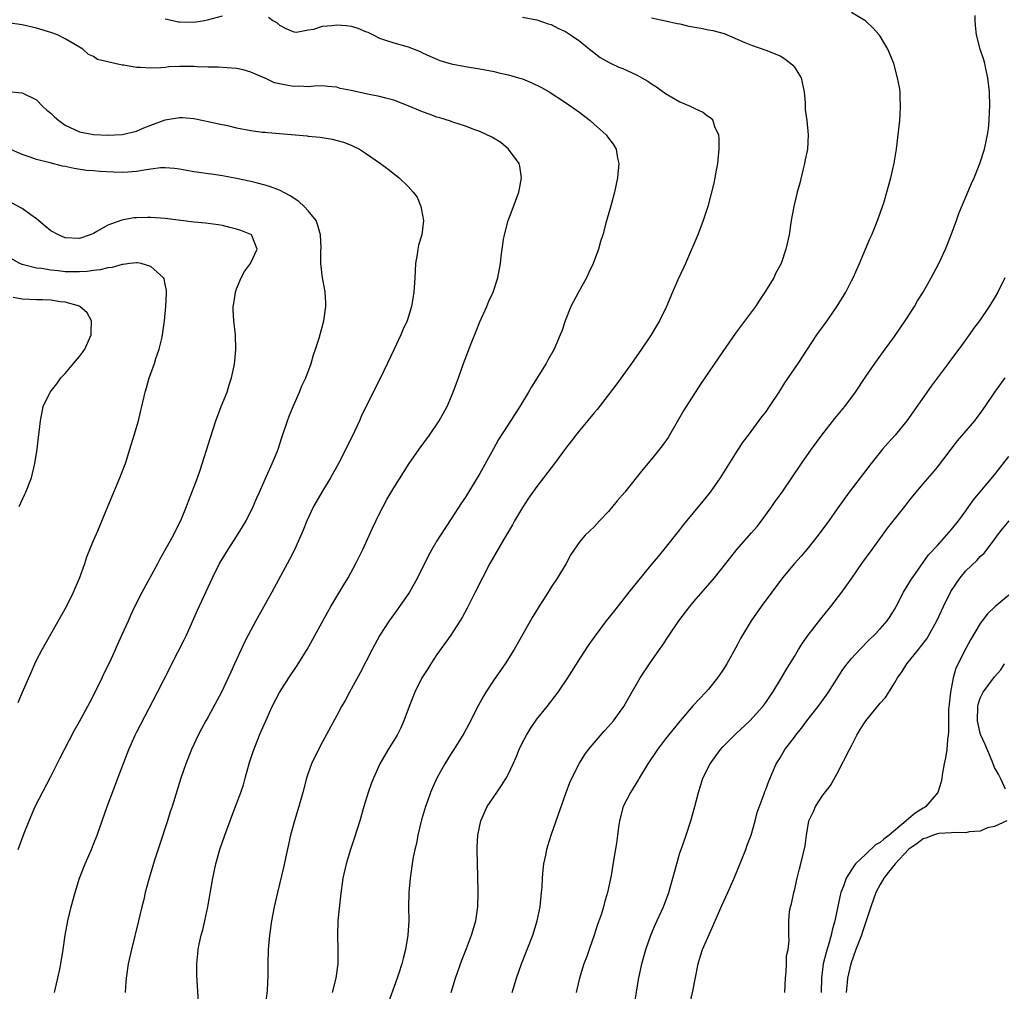
# Model space of a CAD drawing. Units: inches. Extents: x 2613000 to 2616000, y 1521000 to 1524000.
# Drawn here: x 2613675 to 2613812, y 1523093 to 1523229 of the extents above; entities that cross this region are included whole.
import ezdxf

# ---------------------------------------------------------------- set-up
doc = ezdxf.new("R2010")
doc.units = ezdxf.units.IN
doc.header["$MEASUREMENT"] = 0
doc.layers.add('LD26131521_2ft', color=102, linetype='Continuous')

msp = doc.modelspace()

# ---------------------------------------------------------------- linework, layer by layer
at = {"layer": 'LD26131521_2ft'}
for points, elevation in [([(2613734.98, 1523093), (2613735.62, 1523095), (2613736.49, 1523097.51), (2613737.13, 1523099.13), (2613737.85, 1523101), (2613738.43, 1523103), (2613738.72, 1523105), (2613738.78, 1523107), (2613738.74, 1523109.26), (2613738.67, 1523111), (2613738.62, 1523113), (2613738.62, 1523113.38), (2613738.71, 1523115), (2613739.13, 1523117), (2613740.06, 1523119), (2613741.39, 1523121), (2613742.05, 1523121.95), (2613742.7, 1523123), (2613743, 1523123.58), (2613743.69, 1523125), (2613744.09, 1523125.91), (2613744.53, 1523127), (2613745, 1523127.98), (2613745.53, 1523129), (2613746.08, 1523129.92), (2613747, 1523131.22), (2613748.42, 1523133), (2613749.97, 1523135), (2613751.3, 1523137), (2613753, 1523139.66), (2613754.32, 1523141.68), (2613755.13, 1523142.87), (2613756.74, 1523145), (2613757.75, 1523146.25), (2613759.89, 1523149), (2613761.28, 1523150.72), (2613763.17, 1523153), (2613763.99, 1523154.01), (2613765, 1523155.21), (2613767, 1523157.74), (2613767.54, 1523158.46), (2613770.24, 1523161.76), (2613771.27, 1523163), (2613772.67, 1523165), (2613775, 1523168.74), (2613775.89, 1523170.11), (2613776.57, 1523171), (2613778.46, 1523173.54), (2613779, 1523174.22), (2613779.54, 1523175), (2613780.87, 1523177), (2613781.69, 1523178.31), (2613783.53, 1523181), (2613786.15, 1523185), (2613787.57, 1523187), (2613788.97, 1523189.03), (2613790.18, 1523191), (2613791, 1523192.56), (2613791.22, 1523193), (2613792.12, 1523195), (2613793.57, 1523198.43), (2613793.85, 1523199), (2613794.41, 1523200.41), (2613794.63, 1523201), (2613795.5, 1523203.5), (2613795.95, 1523205), (2613796.16, 1523205.84), (2613796.5, 1523207), (2613796.97, 1523209.03), (2613797.29, 1523211), (2613797.54, 1523213), (2613797.74, 1523215), (2613797.81, 1523215.81), (2613797.86, 1523217), (2613797.79, 1523218.21), (2613797.79, 1523219), (2613797.69, 1523219.69), (2613797.45, 1523221), (2613796.9, 1523223), (2613796.08, 1523225), (2613795, 1523226.8), (2613794.86, 1523227), (2613793.99, 1523227.99), (2613793, 1523228.91), (2613792.87, 1523229), (2613791, 1523230.11)], 7834), ([(2613743.55, 1523093), (2613744.14, 1523095), (2613744.83, 1523097), (2613746.41, 1523101), (2613747.04, 1523103), (2613747.44, 1523105), (2613747.65, 1523107), (2613747.71, 1523107.71), (2613747.78, 1523109), (2613747.86, 1523110.14), (2613747.96, 1523111), (2613748.22, 1523112.22), (2613748.36, 1523113), (2613748.5, 1523113.5), (2613748.99, 1523115), (2613749.69, 1523117), (2613751.11, 1523121), (2613751.62, 1523122.38), (2613751.88, 1523123), (2613752.93, 1523125.07), (2613753.72, 1523126.28), (2613754.23, 1523127), (2613755, 1523127.93), (2613756.42, 1523129.58), (2613757, 1523130.2), (2613757.71, 1523131), (2613759.15, 1523133), (2613759.81, 1523134.19), (2613761.43, 1523137), (2613762.74, 1523139), (2613764.14, 1523141), (2613764.51, 1523141.49), (2613765.48, 1523143), (2613766.83, 1523145), (2613767.78, 1523146.22), (2613768.36, 1523147), (2613769, 1523147.76), (2613771.84, 1523151), (2613773.42, 1523153), (2613774.1, 1523153.9), (2613774.98, 1523155), (2613777, 1523157.3), (2613777.78, 1523158.22), (2613778.4, 1523159), (2613779.86, 1523161), (2613780.32, 1523161.68), (2613781.28, 1523163), (2613782.67, 1523165), (2613784.01, 1523167), (2613785.38, 1523169), (2613786.83, 1523171), (2613788.67, 1523173.33), (2613790.04, 1523175), (2613791.55, 1523177), (2613793, 1523179.19), (2613794.25, 1523181), (2613795.71, 1523183), (2613797, 1523184.8), (2613797.9, 1523186.1), (2613798.51, 1523187), (2613799.8, 1523189), (2613800.23, 1523189.77), (2613801, 1523191), (2613802.12, 1523193), (2613803.19, 1523195), (2613804.12, 1523197), (2613804.94, 1523199), (2613805.69, 1523201), (2613806.02, 1523201.98), (2613807, 1523204.34), (2613807.79, 1523206.21), (2613808.16, 1523207), (2613808.96, 1523209), (2613809.58, 1523211), (2613810.01, 1523213), (2613810.14, 1523213.86), (2613810.26, 1523215), (2613810.31, 1523216.31), (2613810.35, 1523217), (2613810.28, 1523219), (2613810.05, 1523221), (2613809.77, 1523222.23), (2613809.63, 1523223), (2613809.51, 1523223.51), (2613808.99, 1523225), (2613808.48, 1523227), (2613808.32, 1523228.32), (2613808.27, 1523229), (2613808.28, 1523229.72)], 7836), ([(2613699.66, 1523091.66), (2613699.43, 1523095.43), (2613699.41, 1523097), (2613699.58, 1523098.42), (2613699.61, 1523099), (2613699.75, 1523099.75), (2613700.04, 1523101), (2613700.25, 1523101.75), (2613700.54, 1523103), (2613700.98, 1523105), (2613701.68, 1523109), (2613702.11, 1523111), (2613702.67, 1523113), (2613703.34, 1523115), (2613704.07, 1523117), (2613704.34, 1523117.66), (2613705, 1523119.37), (2613705.6, 1523121), (2613705.94, 1523122.06), (2613706.21, 1523123), (2613706.82, 1523125.18), (2613707.29, 1523126.71), (2613708.19, 1523129), (2613708.45, 1523129.55), (2613709.06, 1523131), (2613709.98, 1523133), (2613711, 1523134.98), (2613712.3, 1523137), (2613713.39, 1523138.61), (2613714.86, 1523141), (2613717.76, 1523146.24), (2613718.19, 1523147), (2613719.97, 1523150.03), (2613720.58, 1523151), (2613721.69, 1523153), (2613722.65, 1523155), (2613724.02, 1523157.98), (2613725, 1523160.04), (2613725.48, 1523161), (2613726.02, 1523161.98), (2613727, 1523163.61), (2613729.14, 1523167), (2613730.52, 1523169), (2613731.96, 1523171), (2613733.31, 1523173), (2613734.42, 1523175), (2613735.27, 1523177), (2613735.73, 1523178.27), (2613736.01, 1523179), (2613736.73, 1523181), (2613737.8, 1523183.8), (2613738.49, 1523185.51), (2613739, 1523186.84), (2613739.97, 1523189), (2613740.27, 1523189.73), (2613740.87, 1523191), (2613741.54, 1523193), (2613741.9, 1523195), (2613742, 1523196), (2613742.14, 1523197), (2613742.34, 1523198.34), (2613742.47, 1523199), (2613742.96, 1523201), (2613743.53, 1523202.47), (2613744.46, 1523205), (2613744.54, 1523205.46), (2613744.86, 1523207), (2613744.61, 1523208.61), (2613744.5, 1523209), (2613743.01, 1523211), (2613741.93, 1523211.93), (2613740.7, 1523212.7), (2613739, 1523213.47), (2613738.29, 1523213.71), (2613737, 1523214.2), (2613735.22, 1523214.78), (2613734.9, 1523214.9), (2613733.4, 1523215.4), (2613733, 1523215.49), (2613731.92, 1523215.92), (2613731, 1523216.22), (2613729, 1523217.06), (2613727, 1523217.84), (2613725.87, 1523218.13), (2613725, 1523218.39), (2613723.29, 1523218.71), (2613721, 1523219.2), (2613719.5, 1523219.5), (2613719, 1523219.67), (2613717.76, 1523219.76), (2613717, 1523219.86), (2613715.83, 1523219.83), (2613715, 1523219.73), (2613713.8, 1523219.8), (2613713, 1523219.75), (2613711.94, 1523219.94), (2613710.3, 1523220.3), (2613709, 1523220.93), (2613708.94, 1523220.94), (2613707, 1523221.79), (2613705.89, 1523222.11), (2613705, 1523222.3), (2613703.64, 1523222.36), (2613702.48, 1523222.48), (2613701, 1523222.47), (2613699.48, 1523222.52), (2613699, 1523222.57), (2613697.41, 1523222.59), (2613697, 1523222.59), (2613695.5, 1523222.5), (2613695, 1523222.44), (2613694.39, 1523222.39), (2613693, 1523222.33), (2613691.56, 1523222.44), (2613691, 1523222.45), (2613689.24, 1523222.76), (2613689, 1523222.77), (2613687.97, 1523223), (2613687.16, 1523223.16), (2613687, 1523223.24), (2613685.56, 1523223.56), (2613685, 1523223.96), (2613684.26, 1523224.26), (2613683.47, 1523225), (2613683, 1523225.25), (2613681, 1523226.44), (2613679.92, 1523227), (2613679, 1523227.34), (2613677, 1523227.94), (2613675, 1523228.38), (2613673, 1523228.67)], 7826), ([(2613695, 1523229.25), (2613696.06, 1523229), (2613696.84, 1523228.84), (2613697, 1523228.81), (2613699, 1523228.76), (2613700.5, 1523229), (2613700.91, 1523229.09), (2613703, 1523229.67)], 7828), ([(2613709.45, 1523229.45), (2613710.06, 1523229), (2613710.66, 1523228.66), (2613711, 1523228.37), (2613711.87, 1523227.87), (2613713, 1523227.41), (2613713.36, 1523227.36), (2613715, 1523227.69), (2613715.81, 1523227.81), (2613717, 1523228.2), (2613718.32, 1523228.32), (2613719, 1523228.4), (2613720.32, 1523228.32), (2613721, 1523228.19), (2613721.94, 1523227.94), (2613723, 1523227.47), (2613723.35, 1523227.35), (2613724.11, 1523227), (2613725, 1523226.52), (2613725.68, 1523226.32), (2613727, 1523225.87), (2613729, 1523225.3), (2613730.65, 1523224.65), (2613731, 1523224.5), (2613732, 1523224), (2613733, 1523223.6), (2613733.41, 1523223.41), (2613735, 1523222.95), (2613737, 1523222.55), (2613739, 1523222.23), (2613741, 1523221.86), (2613741.69, 1523221.69), (2613743, 1523221.4), (2613744.42, 1523221), (2613745, 1523220.82), (2613746.3, 1523220.3), (2613747.63, 1523219.63), (2613748.69, 1523219), (2613751, 1523217.53), (2613753, 1523216.11), (2613753.64, 1523215.64), (2613754.44, 1523215), (2613755, 1523214.48), (2613756.68, 1523213), (2613757, 1523212.54), (2613757.68, 1523211.68), (2613758.06, 1523211), (2613758.26, 1523209.74), (2613758.43, 1523209), (2613758.25, 1523207), (2613757.83, 1523205), (2613757.41, 1523203.41), (2613757.25, 1523202.75), (2613756.65, 1523200.65), (2613756.21, 1523199), (2613755.91, 1523198.09), (2613755.62, 1523197), (2613754.87, 1523195), (2613754.25, 1523193.75), (2613753.92, 1523193), (2613752.79, 1523191), (2613751.75, 1523189), (2613750.94, 1523187), (2613750.47, 1523185.53), (2613750.27, 1523185), (2613749.43, 1523183), (2613748.53, 1523181.47), (2613748.3, 1523181), (2613746.25, 1523177.75), (2613745.82, 1523177), (2613744.62, 1523175), (2613743, 1523172.54), (2613741.63, 1523170.37), (2613740.91, 1523169.09), (2613739, 1523165.6), (2613737.43, 1523163), (2613737, 1523162.31), (2613736.47, 1523161.53), (2613735, 1523159.25), (2613733.5, 1523157), (2613733, 1523156.17), (2613732.31, 1523155), (2613731.85, 1523154.15), (2613730.3, 1523151), (2613729.16, 1523149), (2613727.77, 1523147), (2613727.44, 1523146.56), (2613726.32, 1523145), (2613725.03, 1523143), (2613723.95, 1523141), (2613722.27, 1523137.73), (2613720.76, 1523135), (2613720.16, 1523133.84), (2613719.67, 1523133), (2613719, 1523131.73), (2613717, 1523128.07), (2613715.96, 1523126.04), (2613715.49, 1523125), (2613715, 1523123.67), (2613714.78, 1523123), (2613714.26, 1523121), (2613713.7, 1523119), (2613713.07, 1523117), (2613712.54, 1523115), (2613711.53, 1523110.47), (2613710.71, 1523107), (2613710.27, 1523105), (2613709.88, 1523103), (2613709.58, 1523101), (2613709.41, 1523099), (2613709.37, 1523097), (2613709.36, 1523095.36), (2613709.27, 1523093.27), (2613709.01, 1523091.01)], 7828), ([(2613745, 1523229.46), (2613747, 1523229.1), (2613748.56, 1523228.56), (2613749, 1523228.43), (2613749.94, 1523227.94), (2613751, 1523227.46), (2613751.7, 1523227), (2613753, 1523226.09), (2613754.35, 1523225), (2613754.7, 1523224.7), (2613755.83, 1523223.83), (2613757.12, 1523223.12), (2613757.4, 1523223), (2613758.47, 1523222.47), (2613759, 1523222.27), (2613761, 1523221.34), (2613761.66, 1523221), (2613762.5, 1523220.5), (2613763, 1523220.15), (2613763.73, 1523219.73), (2613765, 1523218.81), (2613767, 1523217.63), (2613768.43, 1523217), (2613768.82, 1523216.82), (2613769, 1523216.72), (2613770.2, 1523216.2), (2613771, 1523215.55), (2613771.35, 1523215.35), (2613771.6, 1523215), (2613771.84, 1523214.16), (2613772.38, 1523213), (2613772.44, 1523212.44), (2613772.43, 1523211), (2613772.24, 1523209), (2613772.06, 1523208.06), (2613771.9, 1523207), (2613771.75, 1523206.25), (2613770.88, 1523203), (2613770.25, 1523201), (2613769.49, 1523199), (2613767.76, 1523195), (2613767.53, 1523194.47), (2613766.7, 1523192.7), (2613765.95, 1523191), (2613765.1, 1523189), (2613764.14, 1523187), (2613763.7, 1523186.3), (2613762.96, 1523185), (2613761.62, 1523183), (2613760.21, 1523181), (2613758.77, 1523179), (2613758.04, 1523177.96), (2613755.42, 1523174.58), (2613755, 1523174.11), (2613753, 1523171.7), (2613752.45, 1523171), (2613751.83, 1523170.17), (2613751, 1523169.1), (2613749.46, 1523167), (2613747, 1523163.8), (2613745.84, 1523162.16), (2613745, 1523160.85), (2613743.88, 1523159), (2613743.57, 1523158.43), (2613742.33, 1523156.33), (2613740.43, 1523153), (2613739.37, 1523151), (2613738.38, 1523149), (2613737.23, 1523146.77), (2613736.52, 1523145.48), (2613734.94, 1523143), (2613733, 1523140.29), (2613732.16, 1523139), (2613731.72, 1523138.28), (2613730.91, 1523137), (2613729.9, 1523135), (2613729.11, 1523133), (2613728.39, 1523131), (2613727.96, 1523130.04), (2613727.44, 1523129), (2613727, 1523128.26), (2613726.2, 1523127), (2613725.01, 1523125), (2613724.12, 1523123), (2613723.8, 1523122.2), (2613723.4, 1523121), (2613722.79, 1523119), (2613722.21, 1523117), (2613721.45, 1523114.55), (2613720.93, 1523113), (2613720.31, 1523111), (2613719.86, 1523109), (2613719.52, 1523106.48), (2613719.16, 1523103), (2613719.09, 1523101), (2613719.17, 1523099), (2613719.15, 1523097), (2613718.87, 1523095), (2613718.37, 1523093)], 7830), ([(2613763, 1523229.36), (2613765, 1523228.97), (2613766.6, 1523228.6), (2613767, 1523228.54), (2613768.23, 1523228.23), (2613769.91, 1523227.91), (2613771, 1523227.68), (2613771.6, 1523227.6), (2613773.17, 1523227.17), (2613775, 1523226.41), (2613776.09, 1523225.91), (2613777, 1523225.53), (2613779, 1523224.87), (2613781, 1523224.06), (2613781.65, 1523223.65), (2613782.53, 1523223), (2613782.77, 1523222.77), (2613783, 1523222.47), (2613783.94, 1523221), (2613784.39, 1523219), (2613784.52, 1523217.48), (2613784.53, 1523216.53), (2613784.73, 1523215), (2613784.95, 1523213), (2613784.85, 1523211), (2613784.51, 1523209.49), (2613784.43, 1523209), (2613784.25, 1523208.25), (2613783.75, 1523206.25), (2613783.41, 1523205), (2613782.91, 1523203), (2613782.55, 1523201), (2613782.26, 1523199), (2613781.83, 1523197), (2613781.15, 1523195), (2613780.38, 1523193.62), (2613780.11, 1523193), (2613778.89, 1523191), (2613778.11, 1523189.89), (2613777.55, 1523189), (2613777, 1523188.22), (2613774.77, 1523185.23), (2613773, 1523182.69), (2613769.89, 1523178.11), (2613767.87, 1523175), (2613767.54, 1523174.46), (2613767, 1523173.5), (2613765.33, 1523170.67), (2613764.5, 1523169.5), (2613763, 1523167.62), (2613761.81, 1523166.19), (2613760.88, 1523165), (2613759.27, 1523163), (2613758.22, 1523161.78), (2613757, 1523160.31), (2613755.74, 1523159), (2613755, 1523158.17), (2613754.41, 1523157.59), (2613753.75, 1523157), (2613753, 1523156.09), (2613751.73, 1523154.27), (2613751.09, 1523153), (2613749.88, 1523151), (2613749, 1523149.7), (2613748.57, 1523149), (2613747.16, 1523146.84), (2613746.41, 1523145.59), (2613743.82, 1523141), (2613742.56, 1523139), (2613741, 1523136.77), (2613739.84, 1523135), (2613739.52, 1523134.48), (2613738.82, 1523133.18), (2613737.47, 1523130.53), (2613736.76, 1523129.24), (2613735.37, 1523127), (2613735, 1523126.43), (2613734.13, 1523125), (2613733, 1523123), (2613732.37, 1523121.63), (2613732.1, 1523121), (2613731.63, 1523119.63), (2613731.4, 1523119), (2613730.85, 1523117.15), (2613730.34, 1523115), (2613730.14, 1523113.86), (2613729.93, 1523113), (2613729.66, 1523111.66), (2613729.26, 1523109), (2613729.08, 1523107), (2613729.04, 1523105), (2613729.06, 1523103), (2613728.94, 1523101), (2613728.61, 1523099), (2613728.27, 1523097.73), (2613728.11, 1523097), (2613727.69, 1523095.69), (2613727.46, 1523095), (2613725.99, 1523091)], 7832), ([(2613673, 1523219.06), (2613675, 1523218.87), (2613677, 1523217.88), (2613677.86, 1523217), (2613678.45, 1523216.45), (2613679, 1523216.03), (2613679.53, 1523215.53), (2613680.15, 1523215), (2613681, 1523214.38), (2613683, 1523213.44), (2613685, 1523213.05), (2613687, 1523212.97), (2613689, 1523213.07), (2613691, 1523213.54), (2613692.01, 1523213.99), (2613693, 1523214.34), (2613695, 1523215.11), (2613697, 1523215.44), (2613697.43, 1523215.43), (2613699, 1523215.29), (2613699.25, 1523215.25), (2613701, 1523214.89), (2613702.53, 1523214.53), (2613703.7, 1523214.3), (2613705, 1523213.99), (2613707, 1523213.62), (2613708.6, 1523213.4), (2613709, 1523213.37), (2613709.35, 1523213.35), (2613711, 1523213.18), (2613714.85, 1523212.85), (2613715, 1523212.82), (2613716.66, 1523212.66), (2613718.38, 1523212.38), (2613719.96, 1523211.96), (2613721, 1523211.56), (2613721.39, 1523211.39), (2613722.2, 1523211), (2613723, 1523210.46), (2613725.11, 1523209), (2613726.18, 1523208.18), (2613727.3, 1523207.3), (2613727.73, 1523207), (2613729, 1523205.77), (2613729.7, 1523205), (2613730.27, 1523204.27), (2613730.74, 1523203), (2613731, 1523201.75), (2613731.13, 1523201), (2613730.89, 1523199), (2613730.44, 1523197.56), (2613730.34, 1523197), (2613730.25, 1523196.25), (2613730.02, 1523195), (2613729.92, 1523193), (2613729.79, 1523191), (2613729.56, 1523189.56), (2613729.45, 1523189), (2613728.84, 1523187), (2613728.26, 1523185.74), (2613727.97, 1523185), (2613727.01, 1523183), (2613725.13, 1523179), (2613723.05, 1523174.95), (2613722.42, 1523173.58), (2613722.18, 1523173), (2613721.5, 1523171.5), (2613721.27, 1523171), (2613720.49, 1523169.51), (2613720.26, 1523169), (2613719.23, 1523167), (2613718.11, 1523165), (2613716.9, 1523163), (2613715.76, 1523161), (2613714.83, 1523159), (2613714.32, 1523157.68), (2613713.08, 1523154.92), (2613712.4, 1523153.6), (2613709.9, 1523149), (2613708.8, 1523147), (2613707.66, 1523145), (2613706.59, 1523143), (2613706.06, 1523141.94), (2613705.62, 1523141), (2613704.72, 1523139), (2613704.17, 1523137.83), (2613703.82, 1523137), (2613702.86, 1523135), (2613701, 1523131.58), (2613700.67, 1523131), (2613700.1, 1523129.9), (2613699.61, 1523129), (2613698.68, 1523127), (2613697.89, 1523125), (2613697.21, 1523123), (2613695.96, 1523119), (2613695.71, 1523118.29), (2613695.32, 1523117), (2613694.24, 1523113.76), (2613693.52, 1523111.52), (2613692.66, 1523108.66), (2613692.22, 1523107), (2613692.01, 1523105.99), (2613691.76, 1523105), (2613691.29, 1523103), (2613690.29, 1523099), (2613689.84, 1523097), (2613689.54, 1523095), (2613689.51, 1523094.49), (2613689.4, 1523093)], 7824), ([(2613679.54, 1523093), (2613679.78, 1523094.22), (2613680.25, 1523096.25), (2613680.4, 1523097), (2613680.75, 1523099), (2613681.03, 1523101), (2613681.38, 1523103), (2613681.85, 1523105), (2613682.4, 1523107), (2613683.03, 1523109), (2613683.82, 1523111), (2613684.7, 1523113), (2613685, 1523113.73), (2613685.48, 1523115), (2613686.9, 1523119), (2613687.62, 1523121), (2613688.37, 1523123), (2613689.92, 1523127), (2613690.81, 1523129), (2613691, 1523129.38), (2613691.55, 1523130.45), (2613693.93, 1523135), (2613695.64, 1523138.36), (2613695.94, 1523139), (2613697.66, 1523142.34), (2613697.97, 1523143), (2613699.52, 1523146.48), (2613701.6, 1523151), (2613702.61, 1523153), (2613703.82, 1523155), (2613705, 1523156.81), (2613705.84, 1523158.16), (2613706.32, 1523159), (2613707.33, 1523161), (2613707.81, 1523162.19), (2613708.19, 1523163), (2613709, 1523164.84), (2613709.98, 1523167), (2613710.67, 1523168.67), (2613710.8, 1523169), (2613711.33, 1523170.67), (2613712.12, 1523173), (2613712.35, 1523173.65), (2613712.9, 1523175), (2613713.78, 1523177), (2613714.13, 1523177.87), (2613714.67, 1523179), (2613715.41, 1523181), (2613715.77, 1523182.23), (2613716.05, 1523183), (2613716.55, 1523184.55), (2613717.21, 1523187), (2613717.48, 1523189), (2613717.47, 1523189.47), (2613717.37, 1523191), (2613717.33, 1523191.33), (2613717.02, 1523193), (2613716.77, 1523195), (2613716.77, 1523196.77), (2613716.8, 1523197.2), (2613716.75, 1523199), (2613716.34, 1523200.34), (2613716.11, 1523201), (2613715, 1523202.36), (2613714.44, 1523203), (2613713.68, 1523203.68), (2613712.48, 1523204.48), (2613711, 1523205.24), (2613709.72, 1523205.72), (2613709, 1523205.96), (2613707.73, 1523206.27), (2613707, 1523206.47), (2613705, 1523206.91), (2613703, 1523207.29), (2613701.5, 1523207.5), (2613701, 1523207.55), (2613699.74, 1523207.74), (2613699, 1523207.83), (2613698.02, 1523208.02), (2613697, 1523208.21), (2613696.3, 1523208.3), (2613695, 1523208.39), (2613694.37, 1523208.37), (2613693, 1523208.19), (2613692.08, 1523208.08), (2613691, 1523207.86), (2613689.8, 1523207.8), (2613689, 1523207.73), (2613687.76, 1523207.76), (2613685.86, 1523207.86), (2613685, 1523207.96), (2613684.02, 1523208.02), (2613682.28, 1523208.28), (2613681, 1523208.58), (2613680.64, 1523208.64), (2613678.93, 1523209.07), (2613677, 1523209.54), (2613676.13, 1523209.87), (2613675, 1523210.27), (2613673.07, 1523211.07)], 7822), ([(2613674.44, 1523113), (2613675.27, 1523115.27), (2613675.97, 1523117), (2613676.84, 1523119), (2613679, 1523123.22), (2613680.25, 1523125.75), (2613680.9, 1523127), (2613682.32, 1523129.68), (2613683, 1523130.89), (2613684.45, 1523133.55), (2613685.38, 1523135.38), (2613686.18, 1523137), (2613686.43, 1523137.57), (2613687.29, 1523139.29), (2613688.06, 1523141), (2613688.34, 1523141.66), (2613688.96, 1523143), (2613689.86, 1523145), (2613690.22, 1523145.78), (2613690.77, 1523147), (2613691.79, 1523149), (2613693.97, 1523153), (2613694.31, 1523153.69), (2613695.16, 1523155.16), (2613696.16, 1523157), (2613696.43, 1523157.57), (2613697, 1523158.68), (2613697.27, 1523159.27), (2613697.98, 1523161), (2613698.25, 1523161.75), (2613699.53, 1523165), (2613699.91, 1523166.09), (2613701.34, 1523170.66), (2613702.11, 1523173), (2613702.85, 1523175), (2613703.65, 1523177), (2613703.96, 1523178.04), (2613704.3, 1523179), (2613704.66, 1523180.66), (2613704.72, 1523181), (2613704.73, 1523181.27), (2613704.9, 1523183), (2613704.83, 1523185), (2613704.6, 1523187), (2613704.5, 1523188.5), (2613704.52, 1523189), (2613704.61, 1523189.39), (2613704.82, 1523191), (2613705, 1523191.47), (2613705.64, 1523193), (2613706.12, 1523193.88), (2613706.94, 1523195), (2613707.87, 1523197), (2613707.1, 1523198.9), (2613707.07, 1523199), (2613707, 1523199.04), (2613705.6, 1523199.6), (2613705, 1523199.81), (2613704.06, 1523200.06), (2613703, 1523200.31), (2613702.43, 1523200.43), (2613701, 1523200.6), (2613700.66, 1523200.66), (2613699, 1523200.8), (2613695, 1523201.32), (2613693, 1523201.46), (2613692.54, 1523201.46), (2613691, 1523201.41), (2613690.63, 1523201.37), (2613688.93, 1523201.07), (2613687, 1523200.35), (2613685.46, 1523199.46), (2613685, 1523199.21), (2613684.5, 1523199), (2613683, 1523198.52), (2613681, 1523198.61), (2613680.06, 1523199), (2613679, 1523199.59), (2613678.22, 1523200.22), (2613677, 1523201.25), (2613676.2, 1523201.8), (2613675, 1523202.69), (2613673.51, 1523203.51)], 7820), ([(2613674.43, 1523133.57), (2613675, 1523134.94), (2613676.24, 1523137.76), (2613676.76, 1523139), (2613677, 1523139.51), (2613677.81, 1523141), (2613680.41, 1523145.59), (2613681.18, 1523147), (2613682.19, 1523149), (2613682.42, 1523149.58), (2613683.07, 1523151.07), (2613683.75, 1523153), (2613684.06, 1523153.94), (2613685, 1523156.24), (2613685.57, 1523157.57), (2613686.97, 1523161), (2613688.66, 1523165), (2613689.32, 1523166.68), (2613689.44, 1523167), (2613690.08, 1523169), (2613690.68, 1523171), (2613691.25, 1523173), (2613691.58, 1523174.42), (2613691.74, 1523175), (2613692.19, 1523177), (2613692.39, 1523177.61), (2613692.76, 1523179), (2613693, 1523179.6), (2613693.5, 1523181), (2613693.71, 1523181.71), (2613694.18, 1523183), (2613694.52, 1523184.52), (2613694.65, 1523185), (2613694.92, 1523187), (2613695.11, 1523189), (2613695.18, 1523190.82), (2613695.21, 1523191), (2613695.21, 1523191.21), (2613695, 1523192.12), (2613694.86, 1523192.86), (2613694.79, 1523193), (2613693, 1523194.6), (2613691.65, 1523195), (2613691.11, 1523195.11), (2613691, 1523195.11), (2613690.05, 1523195), (2613689.13, 1523194.87), (2613689, 1523194.88), (2613687.57, 1523194.43), (2613687, 1523194.4), (2613685.9, 1523194.1), (2613685, 1523194.03), (2613684.11, 1523193.89), (2613683, 1523193.84), (2613682.16, 1523193.84), (2613681, 1523193.85), (2613680.02, 1523193.98), (2613679, 1523194.05), (2613677.71, 1523194.29), (2613677, 1523194.35), (2613675.17, 1523194.83), (2613675, 1523194.86), (2613674.68, 1523195), (2613673.62, 1523195.62)], 7818), ([(2613812.44, 1523193), (2613811.46, 1523191), (2613811, 1523190.18), (2613810.26, 1523189), (2613808.9, 1523187), (2613808.08, 1523185.92), (2613807.47, 1523185), (2613807, 1523184.38), (2613806.01, 1523183), (2613804.71, 1523181.29), (2613804.5, 1523181), (2613802.15, 1523177.85), (2613798.74, 1523173), (2613797.12, 1523171), (2613796.11, 1523169.89), (2613795.35, 1523169), (2613793.74, 1523167), (2613790.68, 1523163), (2613789, 1523160.68), (2613787.82, 1523159), (2613786.35, 1523157), (2613784.75, 1523155), (2613783.95, 1523154.05), (2613783.02, 1523153), (2613781.36, 1523151), (2613779.84, 1523149), (2613778.35, 1523147), (2613776.96, 1523145), (2613775.48, 1523142.52), (2613775, 1523141.6), (2613773.56, 1523139), (2613773, 1523138.1), (2613772.25, 1523137), (2613771, 1523135.44), (2613770.63, 1523135), (2613768.87, 1523133.13), (2613767.01, 1523130.99), (2613765, 1523128.48), (2613763.85, 1523127), (2613762.5, 1523125), (2613761.29, 1523123), (2613761.19, 1523122.81), (2613760.08, 1523121), (2613759.08, 1523119), (2613758.53, 1523117), (2613758.44, 1523116.44), (2613758.25, 1523115), (2613758.13, 1523113.87), (2613757.76, 1523111.76), (2613757.37, 1523109.37), (2613756.89, 1523107), (2613756.43, 1523105.57), (2613756.31, 1523105), (2613756.01, 1523104.01), (2613755.48, 1523102.52), (2613754.99, 1523101), (2613754.3, 1523099), (2613753.99, 1523098.01), (2613753.58, 1523097), (2613752.95, 1523095), (2613752.6, 1523093.4), (2613752.5, 1523093)], 7838), ([(2613674.58, 1523161), (2613675.35, 1523162.65), (2613675.53, 1523163), (2613676.3, 1523165), (2613676.78, 1523167), (2613677.08, 1523169), (2613677.29, 1523170.71), (2613677.39, 1523171.39), (2613677.57, 1523173), (2613677.96, 1523175), (2613678.9, 1523177), (2613679.85, 1523178.15), (2613680.41, 1523179), (2613681, 1523179.63), (2613682.17, 1523181), (2613683, 1523182), (2613683.44, 1523182.56), (2613683.77, 1523183), (2613684.66, 1523185), (2613684.63, 1523185.37), (2613684.68, 1523187), (2613684.09, 1523188.09), (2613683.06, 1523189), (2613683, 1523189.02), (2613681, 1523189.58), (2613680.37, 1523189.63), (2613679, 1523189.85), (2613677.91, 1523189.91), (2613677, 1523189.92), (2613675, 1523190.02), (2613673.75, 1523190.25)], 7816), ([(2613760.58, 1523091), (2613761.21, 1523094.79), (2613761.68, 1523097), (2613762.22, 1523099), (2613762.93, 1523101), (2613763.55, 1523102.45), (2613764.69, 1523105), (2613765.44, 1523107), (2613766.02, 1523109), (2613766.55, 1523111), (2613767, 1523112.52), (2613767.15, 1523113), (2613767.85, 1523115), (2613768.53, 1523117), (2613769.09, 1523119), (2613769.58, 1523121), (2613769.94, 1523122.06), (2613770.22, 1523123), (2613771.24, 1523125), (2613772.68, 1523127), (2613773, 1523127.35), (2613774.81, 1523129.19), (2613776.79, 1523131), (2613778.6, 1523133), (2613779, 1523133.56), (2613779.58, 1523134.42), (2613779.99, 1523135), (2613781.22, 1523137), (2613781.87, 1523138.13), (2613783, 1523140), (2613783.58, 1523141), (2613784.12, 1523141.88), (2613784.92, 1523143), (2613786.7, 1523145.3), (2613788.09, 1523147), (2613789.66, 1523149), (2613791.05, 1523150.95), (2613792.46, 1523153), (2613793.88, 1523155), (2613795.32, 1523157), (2613796.04, 1523157.96), (2613798.44, 1523161), (2613799, 1523161.74), (2613799.56, 1523162.44), (2613801, 1523164.16), (2613802.33, 1523165.67), (2613803, 1523166.5), (2613805.83, 1523170.17), (2613808.23, 1523173), (2613808.56, 1523173.44), (2613809, 1523174.01), (2613809.71, 1523175), (2613811.06, 1523177), (2613811.86, 1523178.14), (2613812.5, 1523179)], 7840), ([(2613768.28, 1523091), (2613768.81, 1523093.19), (2613769.55, 1523097), (2613769.87, 1523098.13), (2613770.17, 1523099), (2613771.64, 1523102.36), (2613772.84, 1523105.16), (2613773.69, 1523107), (2613774.57, 1523109), (2613776.22, 1523113), (2613776.41, 1523113.59), (2613776.96, 1523115), (2613777.51, 1523117), (2613777.82, 1523118.18), (2613778.78, 1523120.78), (2613778.89, 1523121.11), (2613779, 1523121.4), (2613779.42, 1523122.58), (2613780.48, 1523125), (2613781, 1523125.83), (2613781.69, 1523127), (2613783, 1523128.7), (2613783.22, 1523129), (2613784.02, 1523129.98), (2613784.75, 1523131), (2613786.31, 1523133), (2613787.46, 1523134.54), (2613787.79, 1523135), (2613789.8, 1523138.2), (2613790.4, 1523139), (2613791, 1523139.72), (2613792.16, 1523141), (2613793.57, 1523142.43), (2613794.18, 1523143), (2613795, 1523143.86), (2613795.99, 1523145), (2613796.41, 1523145.59), (2613797, 1523146.59), (2613797.23, 1523147), (2613798.26, 1523149), (2613799.3, 1523150.7), (2613801.78, 1523154.22), (2613803, 1523155.54), (2613805, 1523157.76), (2613805.96, 1523159), (2613807, 1523160.39), (2613808.08, 1523161.92), (2613811, 1523165.42), (2613813, 1523168)], 7842), ([(2613781.68, 1523093), (2613781.77, 1523095), (2613781.88, 1523095.88), (2613781.91, 1523097), (2613781.9, 1523098.1), (2613782.12, 1523099), (2613782.29, 1523100.29), (2613782.23, 1523101), (2613782.23, 1523102.23), (2613782.21, 1523103), (2613782.3, 1523104.3), (2613782.46, 1523105), (2613782.62, 1523105.38), (2613782.92, 1523107), (2613783, 1523107.27), (2613783.39, 1523109), (2613783.7, 1523110.3), (2613783.91, 1523111), (2613784.5, 1523113.5), (2613784.68, 1523115), (2613785.04, 1523117), (2613785.7, 1523118.3), (2613785.96, 1523119), (2613787, 1523120.59), (2613788.06, 1523121.94), (2613789, 1523123.64), (2613790.7, 1523127), (2613791, 1523127.53), (2613791.75, 1523129), (2613792.22, 1523129.78), (2613793, 1523131), (2613795, 1523133.47), (2613795.73, 1523134.27), (2613797, 1523136.28), (2613797.42, 1523137), (2613798.1, 1523137.9), (2613798.75, 1523139), (2613800.37, 1523141), (2613800.66, 1523141.34), (2613801.52, 1523142.48), (2613802.93, 1523145), (2613803.6, 1523146.4), (2613803.85, 1523147), (2613804.89, 1523149.11), (2613806.19, 1523151), (2613807, 1523151.99), (2613808.54, 1523153.46), (2613809, 1523154.01), (2613809.54, 1523154.46), (2613811, 1523156.4), (2613811.41, 1523157), (2613812.12, 1523157.88), (2613813.04, 1523159)], 7844), ([(2613813, 1523148.61), (2613811.02, 1523146.98), (2613810, 1523146), (2613809.26, 1523145), (2613809, 1523144.64), (2613807.64, 1523142.36), (2613807, 1523141.15), (2613805.61, 1523138.39), (2613805.23, 1523137), (2613804.84, 1523135), (2613804.64, 1523133.36), (2613804.58, 1523132.58), (2613804.54, 1523131), (2613804.56, 1523129.44), (2613804.51, 1523129), (2613804.4, 1523128.4), (2613804.32, 1523127), (2613804.16, 1523125.84), (2613803.96, 1523125), (2613803.73, 1523123.73), (2613803.63, 1523123), (2613803.53, 1523122.47), (2613803.07, 1523121), (2613801.4, 1523119), (2613801.16, 1523118.84), (2613801, 1523118.77), (2613799.91, 1523118.09), (2613799, 1523117.33), (2613798.64, 1523117), (2613796.24, 1523115), (2613795.54, 1523114.46), (2613795, 1523113.96), (2613794.36, 1523113.64), (2613793, 1523112.36), (2613791.57, 1523111), (2613791.31, 1523110.69), (2613790.25, 1523109), (2613789.86, 1523107.86), (2613789.51, 1523107), (2613789.39, 1523106.61), (2613788.66, 1523103), (2613788.29, 1523101.71), (2613788.15, 1523101), (2613787.83, 1523099.83), (2613787.43, 1523098.57), (2613787.04, 1523097), (2613786.78, 1523095), (2613786.75, 1523093)], 7846), ([(2613812.55, 1523121.45), (2613811.85, 1523123), (2613811.56, 1523123.56), (2613811, 1523124.49), (2613810.66, 1523125.34), (2613809.68, 1523127.68), (2613809.09, 1523129), (2613809, 1523129.27), (2613808.64, 1523131), (2613808.65, 1523133), (2613808.71, 1523133.29), (2613809, 1523134.19), (2613809.4, 1523135), (2613811, 1523137.17), (2613811.86, 1523138.14), (2613812.4, 1523139)], 7848), ([(2613812.71, 1523117), (2613811, 1523116.24), (2613810.03, 1523116.03), (2613809, 1523115.55), (2613807.45, 1523115.45), (2613807, 1523115.33), (2613805.38, 1523115.38), (2613805, 1523115.32), (2613803.22, 1523115.22), (2613803, 1523115.18), (2613802.45, 1523115), (2613801.4, 1523114.6), (2613801, 1523114.49), (2613800.17, 1523113.83), (2613799, 1523113.05), (2613797.1, 1523111), (2613796.19, 1523109.81), (2613795.54, 1523109), (2613795, 1523108.08), (2613794.41, 1523107), (2613793.7, 1523105), (2613793.06, 1523103), (2613792.52, 1523101.48), (2613792.37, 1523101), (2613791.61, 1523099), (2613790.89, 1523097), (2613790.45, 1523095), (2613790.4, 1523094.4), (2613790.24, 1523093)], 7848)]:
    msp.add_lwpolyline(points, dxfattribs=dict(at, elevation=elevation))

doc.saveas('drawing.dxf')
